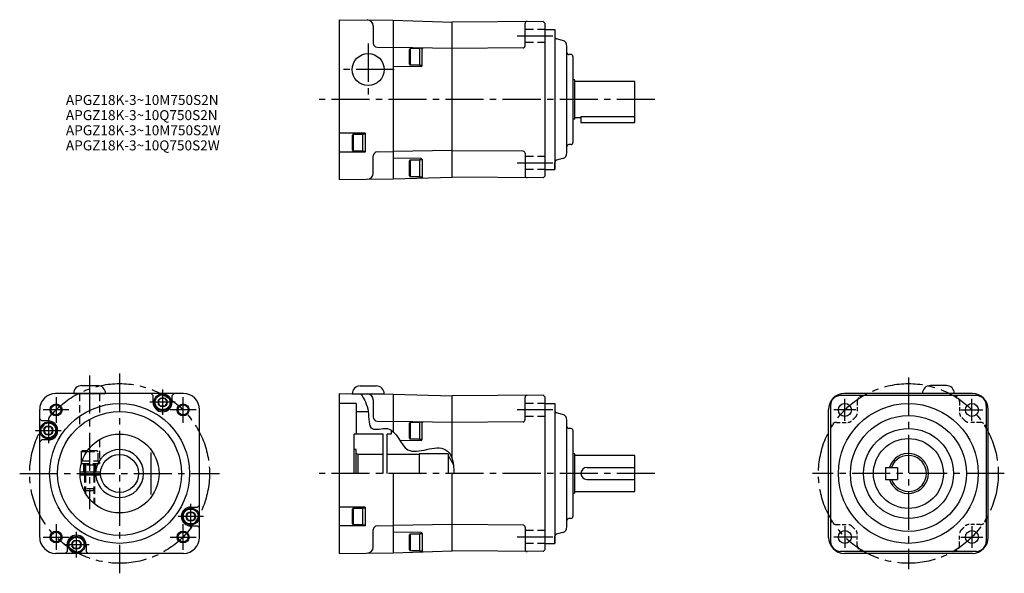
# Model space of a CAD drawing. Extents: x 49 to 542, y 67 to 344.
import ezdxf

# ---------------------------------------------------------------- set-up
doc = ezdxf.new("R2010")
doc.units = 0
doc.header["$LTSCALE"] = 2
doc.header["$MEASUREMENT"] = 0
doc.linetypes.add('HIDDEN3', pattern=[2.8575, 1.905, -0.9525])
doc.linetypes.add('sekkei(A2)', pattern=[14.2875, 9.525, -1.5875, 1.5875, -1.5875])
doc.layers.get('0').update_dxf_attribs({"linetype": 'CONTINUOUS'})
for name, color, linetype in [('CENTER', 3, 'sekkei(A2)'), ('HIDS', 1, 'HIDDEN3'), ('HOJO', 4, 'CONTINUOUS')]:
    doc.layers.add(name, color=color, linetype=linetype)
doc.layers.add('TITLE', color=4, linetype='CONTINUOUS', plot=False)
doc.styles.get("Standard").update_dxf_attribs({"font": 'simplex.shx', "bigfont": 'extfont.shx'})

msp = doc.modelspace()

# ---------------------------------------------------------------- linework, layer by layer
for p, q in [((209.15, 344.3), (236.15, 344.07)), ((209.15, 344.3), (209.15, 264.31)), ((226.15, 341.18), (226.15, 332.53)), ((236.15, 344.07), (236.15, 264.55)), ((236.15, 344.06), (265.65, 343.11)), ((311.15, 343.44), (265.65, 343.11)), ((265.65, 265.5), (265.65, 343.11)), ((302.15, 331.15), (302.15, 342.39)), ((312.15, 342.44), (311.15, 343.44)), ((312.15, 266.17), (312.15, 342.44)), ((312.15, 339.31), (317.15, 339.31)), ((317.15, 339.31), (317.15, 269.31)), ((317.15, 339.31), (317.15, 335.68)), ((228.1, 330.53), (236.15, 330.32)), ((265.65, 329.9), (236.15, 330.32)), ((320.93, 333.9), (317.89, 334.71)), ((323.15, 277.61), (323.15, 331)), ((244.65, 329.96), (244.35, 329.44)), ((244.35, 321.98), (244.35, 329.44)), ((244.65, 329.96), (244.65, 321.46)), ((244.65, 329.96), (249.35, 329.96)), ((250.65, 329.96), (249.35, 329.96)), ((249.35, 329.96), (249.35, 321.46)), ((250.65, 321.3), (250.65, 329.96)), ((301.16, 330.16), (265.65, 329.91)), ((325.18, 326.83), (324.13, 326.86)), ((326.15, 325.83), (326.15, 282.78)), ((250.16, 320.8), (236.15, 320.68)), ((244.35, 321.98), (244.65, 321.46)), ((249.35, 321.46), (244.65, 321.46)), ((249.35, 321.46), (250.65, 321.46)), ((326.22, 314.31), (326.15, 314.31)), ((327, 314.1), (326.22, 314.31)), ((326.22, 294.31), (326.22, 314.31)), ((327.15, 294.71), (327.15, 313.9)), ((357.15, 313.31), (327.15, 313.31)), ((357.15, 292.81), (357.15, 313.31)), ((330.15, 295.82), (330.15, 292.81)), ((330.15, 295.82), (357.15, 295.82)), ((326.22, 294.31), (326.15, 294.31)), ((327, 294.52), (326.22, 294.31)), ((327.15, 295.31), (330.15, 295.31)), ((330.15, 292.81), (357.15, 292.81)), ((222.15, 287.51), (209.15, 287.51)), ((216.15, 287.01), (215.85, 286.49)), ((215.85, 279.03), (215.85, 286.49)), ((216.15, 287.01), (216.15, 278.51)), ((216.15, 287.01), (220.85, 287.01)), ((222.15, 287.01), (220.85, 287.01)), ((220.85, 287.01), (220.85, 278.51)), ((222.15, 287.51), (222.15, 278.01)), ((325.18, 281.78), (324.13, 281.75)), ((222.15, 278.01), (209.15, 278.01)), ((215.85, 279.03), (216.15, 278.51)), ((220.85, 278.51), (216.15, 278.51)), ((220.85, 278.51), (222.15, 278.51)), ((226.15, 267.43), (226.15, 276.08)), ((228.1, 278.08), (236.15, 278.29)), ((265.65, 278.71), (236.15, 278.29)), ((301.16, 278.45), (265.65, 278.7)), ((302.15, 277.47), (302.15, 266.23)), ((250.16, 274.81), (236.15, 274.93)), ((244.65, 274.06), (244.35, 273.54)), ((244.35, 266.08), (244.35, 273.54)), ((244.65, 274.06), (244.65, 265.56)), ((244.65, 274.06), (249.35, 274.06)), ((250.65, 274.06), (249.35, 274.06)), ((249.35, 274.06), (249.35, 265.56)), ((250.65, 274.31), (250.65, 265.54)), ((317.15, 269.31), (317.15, 272.93)), ((320.93, 274.71), (317.89, 273.9)), ((312.15, 266.17), (311.15, 265.17)), ((312.15, 269.31), (317.15, 269.31)), ((209.15, 264.31), (236.15, 264.55)), ((236.15, 264.56), (265.65, 265.51)), ((244.35, 266.08), (244.65, 265.56)), ((249.35, 265.56), (244.65, 265.56)), ((249.35, 265.56), (250.65, 265.56)), ((311.15, 265.17), (265.65, 265.5)), ((80.18, 161.05), (88.18, 161.05)), ((219.65, 160.91), (227.65, 160.91)), ((513.07, 161.05), (505.07, 161.05)), ((131.18, 157.05), (67.18, 157.05)), ((76.18, 157.05), (92.18, 157.05)), ((114.98, 157.05), (115.98, 156.05)), ((115.98, 152.7), (115.98, 156.05)), ((125.48, 156.05), (126.48, 157.05)), ((125.48, 152.7), (125.48, 156.05)), ((209.15, 157.04), (236.15, 156.81)), ((209.15, 157.04), (209.15, 77.05)), ((215.65, 156.91), (231.65, 156.91)), ((226.15, 153.92), (226.15, 145.27)), ((236.15, 156.81), (236.15, 137.96)), ((236.15, 156.8), (236.15, 137.96)), ((236.15, 156.8), (265.65, 155.85)), ((311.15, 156.18), (265.65, 155.85)), ((265.65, 124.49), (265.65, 155.85)), ((302.15, 143.89), (302.15, 155.13)), ((312.15, 155.18), (311.15, 156.18)), ((312.15, 78.91), (312.15, 155.18)), ((528.07, 156.05), (460.07, 156.05)), ((526.07, 157.05), (462.07, 157.05)), ((517.07, 157.05), (501.07, 157.05)), ((59.18, 85.05), (59.18, 149.05)), ((139.18, 85.05), (139.18, 149.05)), ((217.65, 152.05), (209.15, 152.05)), ((217.65, 152.05), (217.65, 136.8)), ((217.65, 148.05), (223.65, 148.05)), ((312.15, 152.05), (317.15, 152.05)), ((317.15, 152.05), (317.15, 82.05)), ((317.15, 152.05), (317.15, 148.42)), ((454.07, 85.05), (454.07, 149.05)), ((455.07, 151.05), (455.07, 83.05)), ((533.07, 151.05), (533.07, 83.05)), ((534.07, 85.05), (534.07, 149.05)), ((60.18, 143.35), (59.18, 144.35)), ((63.53, 143.35), (60.18, 143.35)), ((228.1, 143.27), (236.15, 143.06)), ((265.65, 142.64), (236.15, 143.06)), ((320.93, 146.64), (317.89, 147.45)), ((323.15, 90.35), (323.15, 143.74)), ((235.15, 138.55), (235.15, 136.8)), ((244.65, 142.7), (244.35, 142.18)), ((244.35, 134.71), (244.35, 142.18)), ((244.65, 142.7), (244.65, 134.2)), ((244.65, 142.7), (249.35, 142.7)), ((250.65, 142.7), (249.35, 142.7)), ((249.35, 142.7), (249.35, 134.2)), ((250.65, 134.04), (250.65, 142.7)), ((301.16, 142.9), (265.65, 142.65)), ((325.18, 139.57), (324.13, 139.6)), ((326.15, 138.57), (326.15, 95.52)), ((59.18, 132.85), (60.18, 133.85)), ((63.53, 133.85), (60.18, 133.85)), ((216.65, 117.05), (216.65, 136.8)), ((231.15, 136.8), (216.65, 136.8)), ((231.15, 117.05), (231.15, 136.8)), ((235.15, 136.8), (233.15, 136.8)), ((233.15, 117.05), (233.15, 136.8)), ((250.16, 133.54), (239.47, 133.45)), ((244.35, 134.71), (244.65, 134.2)), ((249.35, 134.2), (244.65, 134.2)), ((249.35, 134.2), (250.65, 134.2)), ((79.93, 128.05), (80.45, 128.35)), ((82.98, 128.35), (80.45, 128.35)), ((217.65, 129.05), (216.65, 129.05)), ((217.65, 117.05), (217.65, 129.05)), ((79.93, 128.05), (79.93, 123.35)), ((79.93, 128.05), (82.78, 128.05)), ((79.93, 123.35), (79.93, 122.05)), ((80.46, 123.35), (79.93, 123.35)), ((114.98, 106.49), (114.98, 127.6)), ((218.65, 126.55), (217.65, 127.12)), ((218.65, 117.05), (218.65, 126.55)), ((231.15, 126.55), (218.65, 126.55)), ((249.15, 126.55), (233.15, 126.55)), ((249.15, 126.8), (249.15, 117.05)), ((263.65, 126.8), (249.15, 126.8)), ((263.65, 126.8), (263.65, 117.05)), ((263.65, 126.05), (266.33, 121.42)), ((326.22, 127.05), (326.15, 127.05)), ((327, 126.83), (326.22, 127.05)), ((326.22, 107.05), (326.22, 127.05)), ((327.15, 107.45), (327.15, 126.64)), ((357.15, 126.05), (327.15, 126.05)), ((357.15, 108.05), (357.15, 126.05)), ((79.93, 122.05), (80.07, 122.05)), ((333.15, 120.05), (357.15, 120.05)), ((482.57, 120.05), (482.57, 114.05)), ((482.57, 120.05), (488.57, 120.05)), ((488.57, 120.05), (488.57, 114.05)), ((79.44, 117.8), (89.71, 117.8)), ((79.44, 116.3), (89.71, 116.3)), ((81.68, 117.8), (81.68, 116.3)), ((86.68, 117.8), (86.68, 116.3)), ((236.15, 117.05), (236.15, 77.29)), ((265.65, 78.24), (265.65, 117.05)), ((333.15, 114.05), (357.15, 114.05)), ((482.57, 114.05), (488.57, 114.05)), ((326.22, 107.05), (326.15, 107.05)), ((327, 107.26), (326.22, 107.05)), ((327.15, 108.05), (357.15, 108.05)), ((134.83, 100.25), (138.18, 100.25)), ((139.18, 101.25), (138.18, 100.25)), ((222.15, 100.25), (209.15, 100.25)), ((216.15, 99.75), (215.85, 99.23)), ((215.85, 91.76), (215.85, 99.23)), ((216.15, 99.75), (216.15, 91.25)), ((216.15, 99.75), (220.85, 99.75)), ((222.15, 99.75), (220.85, 99.75)), ((220.85, 99.75), (220.85, 91.25)), ((222.15, 100.25), (222.15, 90.75)), ((325.18, 94.52), (324.13, 94.49)), ((134.83, 90.75), (138.18, 90.75)), ((138.18, 90.75), (139.18, 89.75)), ((222.15, 90.75), (209.15, 90.75)), ((215.85, 91.76), (216.15, 91.25)), ((220.85, 91.25), (216.15, 91.25)), ((220.85, 91.25), (222.15, 91.25)), ((226.15, 80.17), (226.15, 88.82)), ((228.1, 90.82), (236.15, 91.03)), ((265.65, 91.45), (236.15, 91.03)), ((301.16, 91.19), (265.65, 91.44)), ((302.15, 90.21), (302.15, 78.97)), ((250.16, 87.55), (236.15, 87.67)), ((244.65, 86.8), (244.35, 86.28)), ((244.35, 78.81), (244.35, 86.28)), ((244.65, 86.8), (244.65, 78.3)), ((244.65, 86.8), (249.35, 86.8)), ((250.65, 86.8), (249.35, 86.8)), ((249.35, 86.8), (249.35, 78.3)), ((250.65, 87.05), (250.65, 78.28)), ((317.15, 82.05), (317.15, 85.67)), ((320.93, 87.45), (317.89, 86.64)), ((72.88, 81.4), (72.88, 78.05)), ((82.38, 81.4), (82.38, 78.05)), ((312.15, 78.91), (311.15, 77.91)), ((312.15, 82.05), (317.15, 82.05)), ((131.18, 77.05), (67.18, 77.05)), ((72.88, 78.05), (71.88, 77.05)), ((83.38, 77.05), (82.38, 78.05)), ((209.15, 77.05), (236.15, 77.29)), ((236.15, 77.3), (265.65, 78.25)), ((244.35, 78.81), (244.65, 78.3)), ((249.35, 78.3), (244.65, 78.3)), ((249.35, 78.3), (250.65, 78.3)), ((311.15, 77.91), (265.65, 78.24)), ((528.07, 78.05), (460.07, 78.05)), ((526.07, 77.05), (462.07, 77.05))]:
    msp.add_line(p, q)
for points in [[(119.57, 150.7), (118.42, 152.7), (119.57, 154.7), (121.88, 154.7), (123.04, 152.7), (121.88, 150.7)], [(62.37, 136.6), (61.22, 138.6), (62.37, 140.6), (64.68, 140.6), (65.84, 138.6), (64.68, 136.6)], [(133.67, 93.5), (132.52, 95.5), (133.67, 97.5), (135.98, 97.5), (137.14, 95.5), (135.98, 93.5)], [(76.47, 79.4), (75.32, 81.4), (76.47, 83.4), (78.78, 83.4), (79.94, 81.4), (78.78, 79.4)]]:
    msp.add_lwpolyline(points, close=True)
for centre, radius in [((223.65, 319.31), 8), ((120.73, 152.7), 4.25), ((120.73, 152.7), 3.73), ((120.73, 152.7), 2.31), ((99.18, 117.05), 35), ((67.36, 148.87), 2.5), ((99.18, 117.05), 31), ((131, 148.87), 2.5), ((462.25, 148.87), 3.25), ((494.07, 117.05), 35), ((525.89, 148.87), 3.25), ((494.07, 117.05), 29), ((63.53, 138.6), 4.25), ((63.53, 138.6), 3.73), ((63.53, 138.6), 2.31), ((494.07, 117.05), 22.5), ((99.18, 117.05), 19.75), ((494.07, 117.05), 17.5), ((99.18, 117.05), 9.5), ((134.83, 95.5), 4.25), ((134.83, 95.5), 3.73), ((134.83, 95.5), 2.31), ((67.36, 85.23), 2.5), ((77.63, 81.4), 4.25), ((77.63, 81.4), 3.73), ((131, 85.23), 2.5), ((462.25, 85.23), 3.25), ((525.89, 85.23), 3.25), ((77.63, 81.4), 2.31)]:
    msp.add_circle(centre, radius)
for centre, radius, start, end in [((223.15, 341.18), 3, 0, 89.5), ((303.15, 342.39), 1, 90.4222, 180), ((318.15, 335.68), 1, 180, 255), ((228.15, 332.53), 2, 180, 268.5), ((301.15, 331.16), 1, 270.4, 359.9967), ((320.15, 331), 3, 0, 75), ((251.15, 329.61), 0.5, 89.1843, 180), ((324.15, 327.86), 1, 180, 268.5), ((325.15, 325.83), 1, 0, 88.5), ((250.15, 321.3), 0.5, 270.5, 0), ((326.95, 313.9), 0.2, 0, 75), ((326.95, 294.71), 0.2, 285, 0), ((324.15, 280.75), 1, 91.5, 180), ((325.15, 282.78), 1, 271.5, 0), ((228.15, 276.08), 2, 91.5, 180), ((301.15, 277.45), 1, 0.0033, 89.6), ((320.15, 277.61), 3, 285, 0), ((250.15, 274.31), 0.5, 0, 89.5), ((318.15, 272.93), 1, 105, 180), ((223.15, 267.43), 3, 270.5, 0), ((303.15, 266.23), 1, 180, 269.5778), ((251.15, 265.54), 0.5, 180, 271.8445), ((80.18, 157.05), 4, 90, 180), ((88.18, 157.05), 4, 0, 90), ((219.65, 156.91), 4, 90, 180), ((227.65, 156.91), 4, 0, 90), ((505.07, 157.05), 4, 90, 180), ((513.07, 157.05), 4, 0, 90), ((67.18, 149.05), 8, 90, 180), ((131.18, 149.05), 8, 0, 90), ((223.15, 153.92), 3, 0, 89.5), ((303.15, 155.13), 1, 90.4222, 180), ((462.07, 149.05), 8, 90, 180), ((460.07, 151.05), 5, 90, 180), ((526.07, 149.05), 8, 0, 90), ((528.07, 151.05), 5, 0, 90), ((120.73, 152.7), 4.75, 180, 0), ((318.15, 148.42), 1, 180, 255), ((63.53, 138.6), 4.75, 270, 90), ((228.15, 145.27), 2, 180, 268.5), ((301.15, 143.9), 1, 270.4, 359.9967), ((320.15, 143.74), 3, 0, 75), ((251.15, 142.34), 0.5, 89.1843, 180), ((324.15, 140.6), 1, 180, 268.5), ((325.15, 138.57), 1, 0, 88.5), ((250.15, 134.04), 0.5, 270.5, 0), ((99.18, 117.05), 12, 183.5833, 176.4167), ((326.95, 126.64), 0.2, 0, 75), ((494.07, 117.05), 10, 197.4576, 162.5424), ((494.07, 117.05), 9, 199.4712, 160.5288), ((333.15, 117.05), 3, 90, 270), ((326.95, 107.45), 0.2, 285, 0), ((134.83, 95.5), 4.75, 90, 270), ((324.15, 93.49), 1, 91.5, 180), ((325.15, 95.52), 1, 271.5, 0), ((228.15, 88.82), 2, 91.5, 180), ((301.15, 90.19), 1, 0.0033, 89.6), ((320.15, 90.35), 3, 285, 0), ((67.18, 85.05), 8, 180, 270), ((77.63, 81.4), 4.75, 0, 180), ((131.18, 85.05), 8, 270, 0), ((250.15, 87.05), 0.5, 0, 89.5), ((318.15, 85.67), 1, 105, 180), ((462.07, 85.05), 8, 180, 270), ((526.07, 85.05), 8, 270, 0), ((223.15, 80.17), 3, 270.5, 0), ((303.15, 78.97), 1, 180, 269.5778), ((460.07, 83.05), 5, 180, 270), ((528.07, 83.05), 5, 270, 0), ((251.15, 78.28), 0.5, 180, 271.8445)]:
    msp.add_arc(centre, radius, start, end)
at = {"layer": 'CENTER'}
for p, q in [((316.15, 336.13), (298.15, 336.13)), ((223.65, 332.31), (223.65, 306.31)), ((236.65, 319.31), (210.65, 319.31)), ((367.15, 304.31), (199.15, 304.31)), ((316.15, 272.49), (298.15, 272.49)), ((84.18, 166.05), (84.18, 99.2)), ((99.18, 167.05), (99.18, 67.05)), ((494.07, 165.05), (494.07, 69.05)), ((120.73, 159.06), (120.73, 146.33)), ((67.36, 155.34), (67.36, 142.39)), ((131, 142.39), (131, 155.34)), ((462.25, 143.37), (462.25, 154.37)), ((525.89, 143.37), (525.89, 154.37)), ((73.83, 148.87), (60.89, 148.87)), ((127.09, 152.7), (114.36, 152.7)), ((137.47, 148.87), (124.53, 148.87)), ((316.15, 148.87), (298.15, 148.87)), ((467.75, 148.87), (456.75, 148.87)), ((520.39, 148.87), (531.39, 148.87)), ((63.53, 144.96), (63.53, 132.23)), ((57.16, 138.6), (69.89, 138.6)), ((49.18, 117.05), (149.18, 117.05)), ((367.15, 117.05), (199.15, 117.05)), ((542.07, 117.05), (446.07, 117.05)), ((134.83, 89.13), (134.83, 101.86)), ((141.19, 95.5), (128.46, 95.5)), ((67.36, 91.7), (67.36, 78.75)), ((131, 78.75), (131, 91.7)), ((462.25, 90.73), (462.25, 79.73)), ((525.89, 90.73), (525.89, 79.73)), ((60.89, 85.23), (73.83, 85.23)), ((77.63, 75.03), (77.63, 87.76)), ((124.53, 85.23), (137.47, 85.23)), ((316.15, 85.23), (298.15, 85.23)), ((467.75, 85.23), (456.75, 85.23)), ((520.39, 85.23), (531.39, 85.23)), ((71.26, 81.4), (83.99, 81.4))]:
    msp.add_line(p, q, dxfattribs=at)
for centre in [(99.18, 117.05), (494.07, 117.05)]:
    msp.add_circle(centre, 45, dxfattribs=at)
at = {"layer": 'HIDS'}
for p, q in [((312.15, 339.38), (302.15, 339.38)), ((312.15, 332.88), (302.15, 332.88)), ((312.15, 275.74), (302.15, 275.74)), ((312.15, 269.24), (302.15, 269.24)), ((79.18, 157.05), (79.18, 140.73)), ((89.18, 157.05), (89.18, 146.39)), ((312.15, 152.12), (302.15, 152.12)), ((312.15, 145.62), (302.15, 145.62)), ((89.18, 134.08), (89.18, 122.05)), ((87.91, 128.35), (82.98, 128.35)), ((87.91, 128.35), (88.43, 128.05)), ((80.46, 123.35), (88.43, 123.35)), ((82.78, 128.05), (88.43, 128.05)), ((88.43, 123.35), (88.43, 128.05)), ((88.43, 123.35), (88.43, 122.05)), ((80.07, 122.05), (89.18, 122.05)), ((80.07, 122.05), (88.43, 122.05)), ((81.18, 122.05), (81.18, 117.8)), ((81.68, 122.05), (81.68, 117.8)), ((86.68, 121.26), (81.68, 121.26)), ((81.94, 122.05), (82.09, 121.26)), ((82.09, 121.26), (82.09, 117.8)), ((86.42, 122.05), (86.26, 121.26)), ((86.26, 121.26), (86.26, 117.8)), ((86.68, 122.05), (86.68, 117.8)), ((87.18, 122.05), (87.18, 117.8)), ((81.68, 116.3), (81.68, 107.89)), ((81.68, 116.3), (81.68, 108.05)), ((82.09, 116.3), (82.09, 107.13)), ((82.09, 116.3), (82.09, 107.63)), ((86.26, 116.3), (86.26, 102.1)), ((86.26, 116.3), (86.26, 107.63)), ((86.68, 116.3), (86.68, 101.75)), ((86.68, 116.3), (86.68, 108.05)), ((81.68, 109.35), (82.68, 108.35)), ((86.68, 109.35), (81.68, 109.35)), ((86.68, 109.35), (85.68, 108.35)), ((85.68, 108.35), (82.68, 108.35)), ((312.15, 88.48), (302.15, 88.48)), ((312.15, 81.98), (302.15, 81.98))]:
    msp.add_line(p, q, dxfattribs=at)
at = {"layer": 'HIDS', "ltscale": 0.5}
for p, q in [((468.47, 153.05), (468.47, 147.39)), ((519.67, 153.05), (519.67, 147.39)), ((458.07, 142.65), (463.73, 142.65)), ((530.07, 142.65), (524.42, 142.65)), ((458.07, 91.45), (463.73, 91.45)), ((530.07, 91.45), (524.42, 91.45)), ((468.47, 81.05), (468.47, 86.7)), ((519.67, 81.05), (519.67, 86.7))]:
    msp.add_line(p, q, dxfattribs=at)
for centre, radius, start, end in [((471.47, 153.05), 3, 90, 180), ((516.67, 153.05), 3, 0, 90), ((463.73, 145.65), 3, 270, 316.6974), ((494.07, 117.05), 38.7, 133.3026, 136.6974), ((465.47, 147.39), 3, 313.3026, 0), ((522.67, 147.39), 3, 180, 226.6974), ((494.07, 117.05), 38.7, 43.3026, 46.6974), ((524.42, 145.65), 3, 223.3026, 270), ((458.07, 139.65), 3, 90, 180), ((530.07, 139.65), 3, 0, 90), ((458.07, 94.45), 3, 180, 270), ((530.07, 94.45), 3, 270, 0), ((463.73, 88.45), 3, 43.3026, 90), ((494.07, 117.05), 38.7, 223.3026, 226.6974), ((465.47, 86.7), 3, 360, 46.6974), ((522.67, 86.7), 3, 133.3026, 180), ((494.07, 117.05), 38.7, 313.3026, 316.6974), ((524.42, 88.45), 3, 90, 136.6974), ((471.47, 81.05), 3, 180, 270), ((516.67, 81.05), 3, 270, 0)]:
    msp.add_arc(centre, radius, start, end, dxfattribs=at)
at = {"layer": 'HOJO'}
for p, q in [((82.09, 117.8), (82.09, 116.3)), ((86.26, 117.8), (86.26, 116.3))]:
    msp.add_line(p, q, dxfattribs=at)
for centre in [(67.36, 148.87), (131, 148.87), (67.36, 85.23), (131, 85.23)]:
    msp.add_circle(centre, 3, dxfattribs=at)
msp.add_open_spline([(220.03, 156.95), (221.59, 154.31), (224.58, 149.28), (223.28, 136.97), (237.34, 142.61), (241.52, 121.36), (259.51, 133.67), (266.51, 124.27), (266.48, 119.86), (266.46, 117.05)], degree=3, knots=[0, 0, 0, 0, 9.610165, 18.36315, 26.021093, 40.763009, 59.694175, 64.395527, 72.666782, 72.666782, 72.666782, 72.666782], dxfattribs=at)

# ---------------------------------------------------------------- texts
at = {"layer": 'TITLE'}
for s, p in [('APGZ18K-3~10M750S2N', (72.3, 301.59)), ('APGZ18K-3~10Q750S2N', (72.3, 294)), ('APGZ18K-3~10M750S2W', (72.3, 286.42)), ('APGZ18K-3~10Q750S2W', (72.3, 278.84))]:
    msp.add_text(s, height=5, dxfattribs=at).set_placement(p)

doc.saveas('drawing.dxf')
